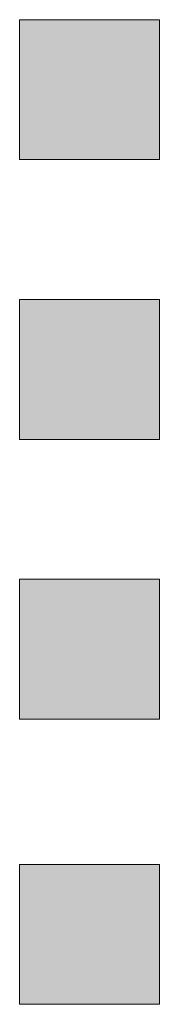
# Model space of a CAD drawing. Units: inches. Extents: x 264.5 to 352.7, y 45.4 to 108.2.
# Drawn here: x 313.5 to 313.5, y 85.4 to 85.4 of the extents above; entities that cross this region are included whole.
import ezdxf

# ---------------------------------------------------------------- set-up
doc = ezdxf.new("R2010")
doc.units = ezdxf.units.IN
doc.header["$MEASUREMENT"] = 0
doc.layers.add('图层 1', color=7, linetype='Continuous')

msp = doc.modelspace()

# ---------------------------------------------------------------- hatches: boundary and pattern name
at = {"layer": '图层 1'}
h = msp.add_hatch(color=7, dxfattribs=at)
h.dxf.hatch_style = 2
h.paths.add_polyline_path([(313.456836, 85.434234), (313.456836, 85.425277), (313.465793, 85.425277), (313.465793, 85.434234)])
h = msp.add_hatch(color=7, dxfattribs=at)
h.dxf.hatch_style = 2
h.paths.add_polyline_path([(313.456836, 85.434234), (313.456836, 85.425277), (313.465793, 85.425277), (313.465793, 85.434234)])
h = msp.add_hatch(color=7, dxfattribs=at)
h.dxf.hatch_style = 2
h.paths.add_polyline_path([(313.456836, 85.434234), (313.456836, 85.425277), (313.465793, 85.425277), (313.465793, 85.434234)])
h = msp.add_hatch(color=7, dxfattribs=at)
h.dxf.hatch_style = 2
h.paths.add_polyline_path([(313.456836, 85.434234), (313.456836, 85.425277), (313.465793, 85.425277), (313.465793, 85.434234)])
h = msp.add_hatch(color=7, dxfattribs=at)
h.dxf.hatch_style = 2
h.paths.add_polyline_path([(313.456836, 85.434234), (313.456836, 85.425277), (313.465793, 85.425277), (313.465793, 85.434234)])
h = msp.add_hatch(color=7, dxfattribs=at)
h.dxf.hatch_style = 2
h.paths.add_polyline_path([(313.456836, 85.434234), (313.456836, 85.425277), (313.465793, 85.425277), (313.465793, 85.434234)])
h = msp.add_hatch(color=7, dxfattribs=at)
h.dxf.hatch_style = 2
h.paths.add_polyline_path([(313.456836, 85.434234), (313.456836, 85.425277), (313.465793, 85.425277), (313.465793, 85.434234)])
h = msp.add_hatch(color=7, dxfattribs=at)
h.dxf.hatch_style = 2
h.paths.add_polyline_path([(313.456836, 85.434234), (313.456836, 85.425277), (313.465793, 85.425277), (313.465793, 85.434234)])
h = msp.add_hatch(color=7, dxfattribs=at)
h.dxf.hatch_style = 2
h.paths.add_polyline_path([(313.456836, 85.434234), (313.456836, 85.425277), (313.465793, 85.425277), (313.465793, 85.434234)])
h = msp.add_hatch(color=7, dxfattribs=at)
h.dxf.hatch_style = 2
h.paths.add_polyline_path([(313.456836, 85.434234), (313.456836, 85.425277), (313.465793, 85.425277), (313.465793, 85.434234)])
h = msp.add_hatch(color=7, dxfattribs=at)
h.dxf.hatch_style = 2
h.paths.add_polyline_path([(313.456836, 85.434234), (313.456836, 85.425277), (313.465793, 85.425277), (313.465793, 85.434234)])
h = msp.add_hatch(color=7, dxfattribs=at)
h.dxf.hatch_style = 2
h.paths.add_polyline_path([(313.456836, 85.434234), (313.456836, 85.425277), (313.465793, 85.425277), (313.465793, 85.434234)])
h = msp.add_hatch(color=7, dxfattribs=at)
h.dxf.hatch_style = 2
h.paths.add_polyline_path([(313.456836, 85.434234), (313.456836, 85.425277), (313.465793, 85.425277), (313.465793, 85.434234)])
h = msp.add_hatch(color=7, dxfattribs=at)
h.dxf.hatch_style = 2
h.paths.add_polyline_path([(313.456836, 85.434234), (313.456836, 85.425277), (313.465793, 85.425277), (313.465793, 85.434234)])
h = msp.add_hatch(color=7, dxfattribs=at)
h.dxf.hatch_style = 2
h.paths.add_polyline_path([(313.456836, 85.434234), (313.456836, 85.425277), (313.465793, 85.425277), (313.465793, 85.434234)])
h = msp.add_hatch(color=7, dxfattribs=at)
h.dxf.hatch_style = 2
h.paths.add_polyline_path([(313.456836, 85.434234), (313.456836, 85.425277), (313.465793, 85.425277), (313.465793, 85.434234)])
h = msp.add_hatch(color=7, dxfattribs=at)
h.dxf.hatch_style = 2
h.paths.add_polyline_path([(313.456836, 85.434234), (313.456836, 85.425277), (313.465793, 85.425277), (313.465793, 85.434234)])
h = msp.add_hatch(color=7, dxfattribs=at)
h.dxf.hatch_style = 2
h.paths.add_polyline_path([(313.456836, 85.434234), (313.456836, 85.425277), (313.465793, 85.425277), (313.465793, 85.434234)])
h = msp.add_hatch(color=7, dxfattribs=at)
h.dxf.hatch_style = 2
h.paths.add_polyline_path([(313.456836, 85.434234), (313.456836, 85.425277), (313.465793, 85.425277), (313.465793, 85.434234)])
h = msp.add_hatch(color=7, dxfattribs=at)
h.dxf.hatch_style = 2
h.paths.add_polyline_path([(313.456836, 85.434234), (313.456836, 85.425277), (313.465793, 85.425277), (313.465793, 85.434234)])
h = msp.add_hatch(color=7, dxfattribs=at)
h.dxf.hatch_style = 2
h.paths.add_polyline_path([(313.456836, 85.434234), (313.456836, 85.425277), (313.465793, 85.425277), (313.465793, 85.434234)])
h = msp.add_hatch(color=7, dxfattribs=at)
h.dxf.hatch_style = 2
h.paths.add_polyline_path([(313.456836, 85.434234), (313.456836, 85.425277), (313.465793, 85.425277), (313.465793, 85.434234)])
h = msp.add_hatch(color=7, dxfattribs=at)
h.dxf.hatch_style = 2
h.paths.add_polyline_path([(313.456836, 85.434234), (313.456836, 85.425277), (313.465793, 85.425277), (313.465793, 85.434234)])
h = msp.add_hatch(color=7, dxfattribs=at)
h.dxf.hatch_style = 2
h.paths.add_polyline_path([(313.456836, 85.434234), (313.456836, 85.425277), (313.465793, 85.425277), (313.465793, 85.434234)])
h = msp.add_hatch(color=7, dxfattribs=at)
h.dxf.hatch_style = 2
h.paths.add_polyline_path([(313.456836, 85.434234), (313.456836, 85.425277), (313.465793, 85.425277), (313.465793, 85.434234)])
h = msp.add_hatch(color=7, dxfattribs=at)
h.dxf.hatch_style = 2
h.paths.add_polyline_path([(313.456836, 85.416319), (313.456836, 85.407362), (313.465793, 85.407362), (313.465793, 85.416319)])
h = msp.add_hatch(color=7, dxfattribs=at)
h.dxf.hatch_style = 2
h.paths.add_polyline_path([(313.456836, 85.416319), (313.456836, 85.407362), (313.465793, 85.407362), (313.465793, 85.416319)])
h = msp.add_hatch(color=7, dxfattribs=at)
h.dxf.hatch_style = 2
h.paths.add_polyline_path([(313.456836, 85.416319), (313.456836, 85.407362), (313.465793, 85.407362), (313.465793, 85.416319)])
h = msp.add_hatch(color=7, dxfattribs=at)
h.dxf.hatch_style = 2
h.paths.add_polyline_path([(313.456836, 85.416319), (313.456836, 85.407362), (313.465793, 85.407362), (313.465793, 85.416319)])
h = msp.add_hatch(color=7, dxfattribs=at)
h.dxf.hatch_style = 2
h.paths.add_polyline_path([(313.456836, 85.416319), (313.456836, 85.407362), (313.465793, 85.407362), (313.465793, 85.416319)])
h = msp.add_hatch(color=7, dxfattribs=at)
h.dxf.hatch_style = 2
h.paths.add_polyline_path([(313.456836, 85.416319), (313.456836, 85.407362), (313.465793, 85.407362), (313.465793, 85.416319)])
h = msp.add_hatch(color=7, dxfattribs=at)
h.dxf.hatch_style = 2
h.paths.add_polyline_path([(313.456836, 85.416319), (313.456836, 85.407362), (313.465793, 85.407362), (313.465793, 85.416319)])
h = msp.add_hatch(color=7, dxfattribs=at)
h.dxf.hatch_style = 2
h.paths.add_polyline_path([(313.456836, 85.398405), (313.456836, 85.389448), (313.465793, 85.389448), (313.465793, 85.398405)])
h = msp.add_hatch(color=7, dxfattribs=at)
h.dxf.hatch_style = 2
h.paths.add_polyline_path([(313.456836, 85.398405), (313.456836, 85.389448), (313.465793, 85.389448), (313.465793, 85.398405)])
h = msp.add_hatch(color=7, dxfattribs=at)
h.dxf.hatch_style = 2
h.paths.add_polyline_path([(313.456836, 85.398405), (313.456836, 85.389448), (313.465793, 85.389448), (313.465793, 85.398405)])
h = msp.add_hatch(color=7, dxfattribs=at)
h.dxf.hatch_style = 2
h.paths.add_polyline_path([(313.456836, 85.398405), (313.456836, 85.389448), (313.465793, 85.389448), (313.465793, 85.398405)])
h = msp.add_hatch(color=7, dxfattribs=at)
h.dxf.hatch_style = 2
h.paths.add_polyline_path([(313.456836, 85.380146), (313.456836, 85.371189), (313.465793, 85.371189), (313.465793, 85.380146)])
h = msp.add_hatch(color=7, dxfattribs=at)
h.dxf.hatch_style = 2
h.paths.add_polyline_path([(313.456836, 85.380146), (313.456836, 85.371189), (313.465793, 85.371189), (313.465793, 85.380146)])
h = msp.add_hatch(color=7, dxfattribs=at)
h.dxf.hatch_style = 2
h.paths.add_polyline_path([(313.456836, 85.380146), (313.456836, 85.371189), (313.465793, 85.371189), (313.465793, 85.380146)])
h = msp.add_hatch(color=7, dxfattribs=at)
h.dxf.hatch_style = 2
h.paths.add_polyline_path([(313.456836, 85.380146), (313.456836, 85.371189), (313.465793, 85.371189), (313.465793, 85.380146)])
h = msp.add_hatch(color=7, dxfattribs=at)
h.dxf.hatch_style = 2
h.paths.add_polyline_path([(313.456836, 85.380146), (313.456836, 85.371189), (313.465793, 85.371189), (313.465793, 85.380146)])
h = msp.add_hatch(color=7, dxfattribs=at)
h.dxf.hatch_style = 2
h.paths.add_polyline_path([(313.456836, 85.380146), (313.456836, 85.371189), (313.465793, 85.371189), (313.465793, 85.380146)])
h = msp.add_hatch(color=7, dxfattribs=at)
h.dxf.hatch_style = 2
h.paths.add_polyline_path([(313.456836, 85.380146), (313.456836, 85.371189), (313.465793, 85.371189), (313.465793, 85.380146)])
h = msp.add_hatch(color=7, dxfattribs=at)
h.dxf.hatch_style = 2
h.paths.add_polyline_path([(313.456836, 85.380146), (313.456836, 85.371189), (313.465793, 85.371189), (313.465793, 85.380146)])
h = msp.add_hatch(color=7, dxfattribs=at)
h.dxf.hatch_style = 2
h.paths.add_polyline_path([(313.456836, 85.380146), (313.456836, 85.371189), (313.465793, 85.371189), (313.465793, 85.380146)])
h = msp.add_hatch(color=7, dxfattribs=at)
h.dxf.hatch_style = 2
h.paths.add_polyline_path([(313.456836, 85.380146), (313.456836, 85.371189), (313.465793, 85.371189), (313.465793, 85.380146)])
h = msp.add_hatch(color=7, dxfattribs=at)
h.dxf.hatch_style = 2
h.paths.add_polyline_path([(313.456836, 85.380146), (313.456836, 85.371189), (313.465793, 85.371189), (313.465793, 85.380146)])

# ---------------------------------------------------------------- linework, layer by layer
at = {"layer": '图层 1', "color": 7, "lineweight": 0}
for points in [[(313.456836, 85.434234), (313.456836, 85.425277), (313.465793, 85.425277), (313.465793, 85.434234), (313.456836, 85.434234)], [(313.456836, 85.434234), (313.456836, 85.425277), (313.465793, 85.425277), (313.465793, 85.434234), (313.456836, 85.434234)], [(313.456836, 85.434234), (313.456836, 85.425277), (313.465793, 85.425277), (313.465793, 85.434234), (313.456836, 85.434234)], [(313.456836, 85.434234), (313.456836, 85.425277), (313.465793, 85.425277), (313.465793, 85.434234), (313.456836, 85.434234)], [(313.456836, 85.434234), (313.456836, 85.425277), (313.465793, 85.425277), (313.465793, 85.434234), (313.456836, 85.434234)], [(313.456836, 85.434234), (313.456836, 85.425277), (313.465793, 85.425277), (313.465793, 85.434234), (313.456836, 85.434234)], [(313.456836, 85.434234), (313.456836, 85.425277), (313.465793, 85.425277), (313.465793, 85.434234), (313.456836, 85.434234)], [(313.456836, 85.434234), (313.456836, 85.425277), (313.465793, 85.425277), (313.465793, 85.434234), (313.456836, 85.434234)], [(313.456836, 85.434234), (313.456836, 85.425277), (313.465793, 85.425277), (313.465793, 85.434234), (313.456836, 85.434234)], [(313.456836, 85.434234), (313.456836, 85.425277), (313.465793, 85.425277), (313.465793, 85.434234), (313.456836, 85.434234)], [(313.456836, 85.434234), (313.456836, 85.425277), (313.465793, 85.425277), (313.465793, 85.434234), (313.456836, 85.434234)], [(313.456836, 85.434234), (313.456836, 85.425277), (313.465793, 85.425277), (313.465793, 85.434234), (313.456836, 85.434234)], [(313.456836, 85.434234), (313.456836, 85.425277), (313.465793, 85.425277), (313.465793, 85.434234), (313.456836, 85.434234)], [(313.456836, 85.434234), (313.456836, 85.425277), (313.465793, 85.425277), (313.465793, 85.434234), (313.456836, 85.434234)], [(313.456836, 85.434234), (313.456836, 85.425277), (313.465793, 85.425277), (313.465793, 85.434234), (313.456836, 85.434234)], [(313.456836, 85.434234), (313.456836, 85.425277), (313.465793, 85.425277), (313.465793, 85.434234), (313.456836, 85.434234)], [(313.456836, 85.434234), (313.456836, 85.425277), (313.465793, 85.425277), (313.465793, 85.434234), (313.456836, 85.434234)], [(313.456836, 85.434234), (313.456836, 85.425277), (313.465793, 85.425277), (313.465793, 85.434234), (313.456836, 85.434234)], [(313.456836, 85.434234), (313.456836, 85.425277), (313.465793, 85.425277), (313.465793, 85.434234), (313.456836, 85.434234)], [(313.456836, 85.434234), (313.456836, 85.425277), (313.465793, 85.425277), (313.465793, 85.434234), (313.456836, 85.434234)], [(313.456836, 85.434234), (313.456836, 85.425277), (313.465793, 85.425277), (313.465793, 85.434234), (313.456836, 85.434234)], [(313.456836, 85.434234), (313.456836, 85.425277), (313.465793, 85.425277), (313.465793, 85.434234), (313.456836, 85.434234)], [(313.456836, 85.434234), (313.456836, 85.425277), (313.465793, 85.425277), (313.465793, 85.434234), (313.456836, 85.434234)], [(313.456836, 85.434234), (313.456836, 85.425277), (313.465793, 85.425277), (313.465793, 85.434234), (313.456836, 85.434234)], [(313.456836, 85.434234), (313.456836, 85.425277), (313.465793, 85.425277), (313.465793, 85.434234), (313.456836, 85.434234)], [(313.456836, 85.416319), (313.456836, 85.407362), (313.465793, 85.407362), (313.465793, 85.416319), (313.456836, 85.416319)], [(313.456836, 85.416319), (313.456836, 85.407362), (313.465793, 85.407362), (313.465793, 85.416319), (313.456836, 85.416319)], [(313.456836, 85.416319), (313.456836, 85.407362), (313.465793, 85.407362), (313.465793, 85.416319), (313.456836, 85.416319)], [(313.456836, 85.416319), (313.456836, 85.407362), (313.465793, 85.407362), (313.465793, 85.416319), (313.456836, 85.416319)], [(313.456836, 85.416319), (313.456836, 85.407362), (313.465793, 85.407362), (313.465793, 85.416319), (313.456836, 85.416319)], [(313.456836, 85.416319), (313.456836, 85.407362), (313.465793, 85.407362), (313.465793, 85.416319), (313.456836, 85.416319)], [(313.456836, 85.416319), (313.456836, 85.407362), (313.465793, 85.407362), (313.465793, 85.416319), (313.456836, 85.416319)], [(313.456836, 85.398405), (313.456836, 85.389448), (313.465793, 85.389448), (313.465793, 85.398405), (313.456836, 85.398405)], [(313.456836, 85.398405), (313.456836, 85.389448), (313.465793, 85.389448), (313.465793, 85.398405), (313.456836, 85.398405)], [(313.456836, 85.398405), (313.456836, 85.389448), (313.465793, 85.389448), (313.465793, 85.398405), (313.456836, 85.398405)], [(313.456836, 85.398405), (313.456836, 85.389448), (313.465793, 85.389448), (313.465793, 85.398405), (313.456836, 85.398405)], [(313.456836, 85.380146), (313.456836, 85.371189), (313.465793, 85.371189), (313.465793, 85.380146), (313.456836, 85.380146)], [(313.456836, 85.380146), (313.456836, 85.371189), (313.465793, 85.371189), (313.465793, 85.380146), (313.456836, 85.380146)], [(313.456836, 85.380146), (313.456836, 85.371189), (313.465793, 85.371189), (313.465793, 85.380146), (313.456836, 85.380146)], [(313.456836, 85.380146), (313.456836, 85.371189), (313.465793, 85.371189), (313.465793, 85.380146), (313.456836, 85.380146)], [(313.456836, 85.380146), (313.456836, 85.371189), (313.465793, 85.371189), (313.465793, 85.380146), (313.456836, 85.380146)], [(313.456836, 85.380146), (313.456836, 85.371189), (313.465793, 85.371189), (313.465793, 85.380146), (313.456836, 85.380146)], [(313.456836, 85.380146), (313.456836, 85.371189), (313.465793, 85.371189), (313.465793, 85.380146), (313.456836, 85.380146)], [(313.456836, 85.380146), (313.456836, 85.371189), (313.465793, 85.371189), (313.465793, 85.380146), (313.456836, 85.380146)], [(313.456836, 85.380146), (313.456836, 85.371189), (313.465793, 85.371189), (313.465793, 85.380146), (313.456836, 85.380146)], [(313.456836, 85.380146), (313.456836, 85.371189), (313.465793, 85.371189), (313.465793, 85.380146), (313.456836, 85.380146)], [(313.456836, 85.380146), (313.456836, 85.371189), (313.465793, 85.371189), (313.465793, 85.380146), (313.456836, 85.380146)]]:
    msp.add_lwpolyline(points, dxfattribs=at)

doc.saveas('drawing.dxf')
